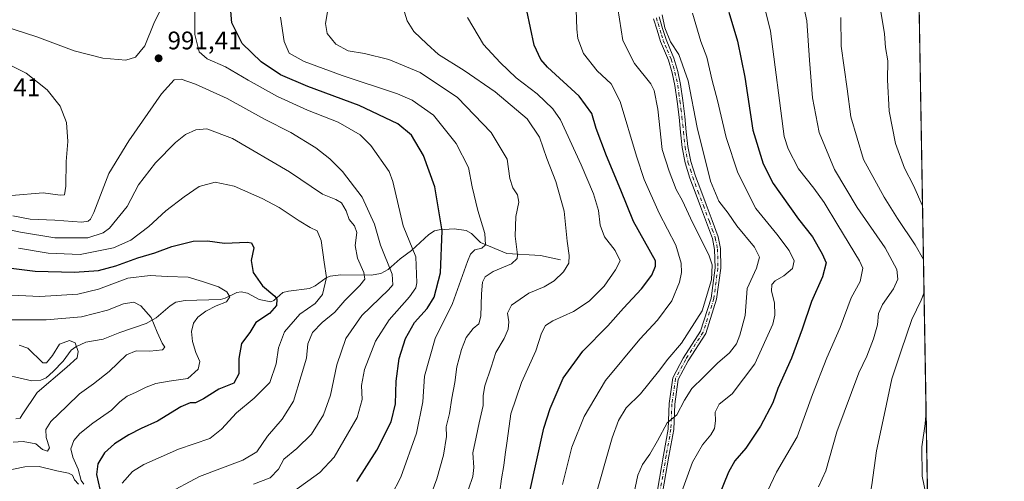
# Model space of a CAD drawing. Units: metres. Extents: x 613772 to 617208, y 4759451 to 4761822.
# Drawn here: x 616820 to 617208, y 4761284 to 4761466 of the extents above; entities that cross this region are included whole.
import ezdxf

# ---------------------------------------------------------------- set-up
doc = ezdxf.new("R2010")
doc.units = ezdxf.units.M
doc.header["$MEASUREMENT"] = 0
doc.linetypes.add('DGN Style 4', pattern=[2.6384748266838614, 1.318413404963828, -0.6592067024819142, 0.001648016756204785, -0.6592067024819142])
for name, color, linetype, lineweight in [('Arbolado forestal CxS', 92, 'Continuous', 0), ('Comarca CxS', 21, 'Continuous', 0), ('Comunidad Autónoma CxS', 142, 'Continuous', 0), ('Corriente natural lineal', 142, 'Continuous', 13), ('Curva de nivel maestra', 30, 'Continuous', 30), ('Curva de nivel normal', 30, 'Continuous', 0), ('Espacio natural protegido CxS', 121, 'Continuous', 0), ('Municipio CxS', 4, 'Continuous', 0), ('Pista no pavimentada Cxs', 111, 'Continuous', 0), ('Pista no pavimentada eje', 91, 'DGN Style 4', 0), ('Provincia CxS', 1, 'Continuous', 0), ('Punto de cota en terreno', 7, 'Continuous', 0), ('Rótulo de punto de cota en terreno', 7, 'Continuous', 0)]:
    doc.layers.add(name, color=color, linetype=linetype, lineweight=lineweight)
doc.styles.add('Style-Arial', font='txt')

# ---------------------------------------------------------------- blocks, each defined once
blk = doc.blocks.new('*U7')
at = {"layer": 'Arbolado forestal CxS', "color": 92, "linetype": 'Continuous', "lineweight": 0}
blk.add_polyline3d([(615200.7481000006, 4761788.3936, 911.3647000000057), (617168.2999999998, 4761821.560000001, 1083.855500000005), (617207.8700000001, 4759508.08, 955.7158000000054)], dxfattribs=at)
blk = doc.blocks.new('5PATER')
at = {"layer": 'Punto de cota en terreno', "linetype": 'Continuous', "lineweight": 0}
h = blk.add_hatch(color=51, dxfattribs=at)
edge = h.paths.add_edge_path()
edge.add_ellipse((0, 0), major_axis=(-0.1095731443231308, -0.1110710700762829), ratio=0.9994222409660322, start_angle=0, end_angle=360)
blk = doc.blocks.new('*U10')
at = {"layer": 'Pista no pavimentada Cxs', "color": 111, "linetype": 'Continuous', "lineweight": 0}
for points in [[(617070.4678999997, 4761276.4111, 1050.869000000006), (617073.5239000004, 4761294.0821, 1056.791100000002), (617075.3630999997, 4761304.329500001, 1053.455400000006), (617075.7593, 4761314.365900001, 1053.140599999999), (617077.2503000004, 4761324.5319, 1051.864100000006), (617081.3289000001, 4761332.281099999, 1049.604900000006), (617088.1557, 4761342.915100001, 1054.522299999997), (617092.3148999996, 4761355.913100001, 1044.600099999996), (617093.8788999999, 4761367.772299999, 1040.484299999996), (617093.6995000001, 4761375.083100001, 1050.206699999995), (617092.8400999998, 4761379.350099999, 1055.558699999994), (617090.5301000001, 4761385.6601, 1052.0769), (617088.1700999998, 4761391.960100001, 1051.3842), (617086.0500999996, 4761397.5601, 1049.922699999996), (617083.9501, 4761403.1601, 1052.195800000001), (617082.0701000001, 4761409.120100001, 1053.296799999996), (617080.8701, 4761415.2501, 1050.755999999994), (617080.2401000002, 4761421.210100001, 1050.482099999994), (617079.6601, 4761427.1601, 1047.315900000002), (617078.8800999997, 4761433.370100001, 1043.993600000002), (617078.0000999998, 4761439.5701, 1043.704899999997), (617076.9301000005, 4761444.620100001, 1049.717099999994), (617075.4401000004, 4761449.5601, 1052.265799999994), (617073.8701, 4761453.2601, 1050.383700000006), (617072.3601000002, 4761456.9801, 1047.621499999994), (617070.9901000002, 4761461.460100001, 1046.274999999994), (617069.6101000002, 4761465.940099999, 1046.389299999996)], [(617071.8101000005, 4761466.620100001, 1043.2742), (617073.1801000005, 4761462.140100001, 1044.933600000004), (617074.5301000001, 4761457.7501, 1051.333299999999), (617075.9901000002, 4761454.140100001, 1050.948799999998), (617077.6001000004, 4761450.340100001, 1049.575899999996), (617079.1601, 4761445.190099999, 1049.222999999998), (617080.2600999996, 4761439.970100001, 1046.861900000004), (617081.1601, 4761433.6801, 1048.793699999995), (617081.9401000004, 4761427.4101, 1048.850900000005), (617082.5301000001, 4761421.440099999, 1049.022800000006), (617083.1501000002, 4761415.600099999, 1049.343999999998), (617084.3101000005, 4761409.690099999, 1053.358999999997), (617086.1201, 4761403.9101, 1052.867499999993), (617088.2001, 4761398.370100001, 1048.597899999993), (617090.3201000001, 4761392.770099999, 1052.458100000004), (617092.6801000005, 4761386.460100001, 1052.082399999999), (617095.0601000005, 4761379.9801, 1055.468299999993), (617095.9817000004, 4761375.4179, 1050.894), (617096.0815000003, 4761367.6481, 1041.493300000002), (617094.4703000003, 4761355.4301, 1045.348800000007), (617090.1628999999, 4761341.969500001, 1053.044200000004), (617083.2314999999, 4761331.172300001, 1046.644199999995), (617079.3724999996, 4761323.840299999, 1050.096000000005), (617077.9528999999, 4761314.1623, 1051.341400000005), (617077.5554999998, 4761304.090500001, 1050.923800000004), (617075.6904999996, 4761293.700300001, 1054.070600000006), (617072.6608999996, 4761276.181700001, 1047.336899999995)]]:
    blk.add_polyline3d(points, dxfattribs=at)

msp = doc.modelspace()

# ---------------------------------------------------------------- linework, layer by layer
at = {"layer": 'Arbolado forestal CxS', "color": 92, "linetype": 'Continuous', "lineweight": 0, "extrusion": (0.0004767198497005451, -0.02787174439057103, 0.9996113937940141), "elevation": -131342.622667588, "flags": 128}
msp.add_lwpolyline([(698512.5909787656, 4748754.755750544), (698512.5909787657, 4748164.79644524)], dxfattribs=at)
at = {"layer": 'Comarca CxS', "color": 21, "linetype": 'Continuous', "lineweight": 0, "flags": 128}
msp.add_lwpolyline([(614287.8869057435, 4759458.866397859), (613810.4700008688, 4759450.819982373), (613782.6752570701, 4761123.196698775), (613772.0200008692, 4761764.309982349), (615393.4369251395, 4761791.641686128), (617168.3000008954, 4761821.559982349), (617177.5440911857, 4761281.099582838), (617178.4543999997, 4761227.878900001), (617199.0903999996, 4760021.3837), (617207.8700008946, 4759508.079982373), (616871.0299918308, 4759502.402859009), (614598.601702923, 4759464.103244727)], close=True, dxfattribs=at)
at = {"layer": 'Comunidad Autónoma CxS', "color": 142, "linetype": 'Continuous', "lineweight": 0, "flags": 128}
msp.add_lwpolyline([(614287.8869057435, 4759458.866397859), (613810.4700008688, 4759450.819982373), (613782.6752570701, 4761123.196698775), (613772.0200008692, 4761764.309982349), (615393.4369251395, 4761791.641686128), (617168.3000008954, 4761821.559982349), (617177.5440911857, 4761281.099582838), (617178.4543999997, 4761227.878900001), (617199.0903999996, 4760021.3837), (617207.8700008946, 4759508.079982373), (616871.0299918308, 4759502.402859009), (614598.601702923, 4759464.103244727)], close=True, dxfattribs=at)
at = {"layer": 'Corriente natural lineal', "color": 142, "linetype": 'Continuous', "lineweight": 13}
msp.add_polyline3d([(617033, 4761371, 1013.739400000006), (617025.0085000005, 4761372.730799999, 1011.854200000002), (617011.8354000002, 4761373.437799999, 1007.743900000001), (617001.4512999998, 4761377.817500001, 1004.383300000001), (616997.8669999996, 4761381.296800001, 1003.206200000001), (616995.6941000001, 4761382.549699999, 1002.440300000002), (616990.9970000006, 4761383.152100001, 1000.778000000006), (616985.1289999997, 4761382.839600001, 999.1054000000004), (616983.3276000004, 4761382.3213, 998.5445999999939), (616981.0662000002, 4761380.908, 997.6502999999939), (616974.2297999999, 4761374.592399999, 994.5372999999963), (616969.7905000001, 4761371.370100001, 991.702900000004), (616964.9501999998, 4761367.1207, 987.4483999999939), (616962.1141999997, 4761365.529300001, 986.2014000000055), (616958.3373999996, 4761364.9901, 985.1012000000047), (616946.3355, 4761364.9922, 981.2850000000036), (616942.2070000004, 4761364.4933, 979.9146999999939), (616940.5442000004, 4761363.8134, 979.5200999999943), (616936.1705, 4761360.692100001, 978.480899999995), (616934.0453000005, 4761359.641799999, 977.9358999999969), (616925.7823999999, 4761358.676899999, 976.5080000000017), (616923.4829000002, 4761358.0339, 976.1756000000023), (616919.9574999996, 4761355.0065, 974.8894), (616918.7545999996, 4761354.455200001, 974.5213999999978), (616914.1528000003, 4761355.3577, 973.6625000000058), (616909.5283000004, 4761357.798900001, 972.1782999999997), (616907.034, 4761358.3683, 971.3120999999956), (616905.3156000003, 4761358.1281, 970.7994999999937), (616900.698, 4761355.851500001, 969.7603999999993), (616898.8865999999, 4761355.377, 969.5742000000029), (616885.0180000003, 4761354.9638, 967.0446999999986), (616881.3164999997, 4761354.238700001, 966.310500000007), (616879.0651000004, 4761352.8442, 965.5890999999974), (616873.5044999998, 4761348.0582, 964.9569000000047), (616869.5694000004, 4761345.9013, 963.7507999999945), (616859.2467999998, 4761342.398499999, 961.4538000000031), (616852.6994000003, 4761339.701500001, 961.1450999999943), (616845.8386000004, 4761338.555199999, 960.5329999999959), (616841.8541000001, 4761336.751300001, 960.2266999999993), (616840.0869000005, 4761335.329800001, 959.7872000000062), (616836.8518000003, 4761331.0363, 958.0528000000049), (616833.0198999997, 4761326.9213, 957.1996999999974), (616830.2370999996, 4761324.545700001, 957.6738999999944), (616828.1416999997, 4761323.518999999, 957.4973000000028), (616824.4923, 4761323.287500001, 956.6918000000006), (616809.5148999998, 4761326.7083, 954.595100000006)], dxfattribs=at)
at = {"layer": 'Curva de nivel maestra', "color": 30, "linetype": 'Continuous', "lineweight": 30, "flags": 128}
for points, elevation in [([(616952.7100000001, 4761283.610099999), (616960.5999999996, 4761295.940099999), (616966.2100000001, 4761307.1801), (616967.9400000004, 4761314.280099999), (616968.2100000001, 4761323.1801), (616969.4000000004, 4761332.170100001), (616971.79, 4761340.0101), (616975.3700000001, 4761346.3201), (616980.3200000003, 4761351.770099999), (616983.1699999999, 4761356.300100001), (616985.6799999997, 4761365.840100001), (616986.2599999999, 4761382.4301), (616983.4000000004, 4761399.7401), (616978.9900000002, 4761412.0001), (616974.1699999999, 4761420.0601), (616968.7800000003, 4761424.5801), (616953.6100000005, 4761431.8101), (616933.3300000001, 4761439.2401), (616922.5300000003, 4761443.870100001), (616914.9900000002, 4761448.9901), (616907.4400000004, 4761456.140100001), (616903.4000000004, 4761464.280099999), (616902.8700000001, 4761470.520099999)], 1000), ([(617020.9000000004, 4761279.670100001), (617026.3799999999, 4761304.670100001), (617028.8399999999, 4761312.440099999), (617033.9600000001, 4761324.340100001), (617041.7800000003, 4761334.960100001), (617051.6399999997, 4761344.9901), (617057.8099999996, 4761351.9101), (617064.9100000003, 4761359.540100001), (617068.9199999999, 4761364.880100001), (617070.3799999999, 4761368.530099999), (617070.3200000003, 4761370.600099999), (617061.7000000002, 4761386.040100001), (617056.6900000004, 4761398.4101), (617051.04, 4761411.9101), (617047.0499999998, 4761422.6801), (617045.2300000006, 4761428.540100001), (617040.2800000003, 4761435.450099999), (617027.8300000001, 4761446.890100001), (617025.2000000002, 4761449.840100001), (617022.6100000005, 4761455.540100001), (617019.6100000005, 4761469.140100001)], 1025), ([(617099.3099999996, 4761468.4801), (617102.7199999997, 4761457.0601), (617105.5499999998, 4761442.890100001), (617108.7000000002, 4761422.040100001), (617112.7599999999, 4761408.800100001), (617116.7000000002, 4761400.9801), (617126.7199999997, 4761386.9301), (617132.2599999999, 4761379.9901), (617136.1299999999, 4761373.340100001), (617137.6799999997, 4761369.8301), (617136.25, 4761364.290100001), (617131.8700000001, 4761354.4901), (617128.2400000002, 4761343.690099999), (617124.0199999996, 4761332.2301), (617118.5800000001, 4761320.340100001), (617116.5800000001, 4761314.6801), (617111.79, 4761305.5101), (617105.9800000006, 4761296.8301), (617101.6100000005, 4761291.770099999), (617099.1200000001, 4761287.350099999), (617095, 4761276.920100001)], 1050), ([(616811.0300000003, 4761368.370100001), (616825.9199999999, 4761366.4901), (616841.3799999999, 4761366.0601), (616850.8300000001, 4761366.720100001), (616857.7100000001, 4761368.5601), (616866.3300000001, 4761371.790100001), (616873, 4761373.7301), (616879.6699999999, 4761376.1601), (616888.0800000001, 4761378.340100001), (616893.7300000006, 4761378.470100001), (616900.4600000001, 4761377.5101), (616909.3899999997, 4761377.9801), (616911.0899999999, 4761377.6601), (616912.0899999999, 4761375.720100001), (616910.9800000006, 4761370.670100001), (616911.8099999996, 4761365.9801), (616915.4699999997, 4761360.6601), (616920.3899999997, 4761356.710100001), (616921.1299999999, 4761355.450099999), (616921.0499999998, 4761353.0101), (616918.2000000002, 4761349.880100001), (616912.8300000001, 4761346.290100001), (616910.4199999999, 4761342.340100001), (616907.2400000002, 4761338.0601), (616906.1100000005, 4761332.040100001), (616906.2000000002, 4761326.0701), (616904.2300000006, 4761322.340100001), (616898.2999999998, 4761320.090100001), (616892.1799999997, 4761316.270099999), (616889.0700000003, 4761314.620100001), (616887.0199999996, 4761314.670100001), (616883.3300000001, 4761313.0801), (616874.0599999996, 4761307.4001), (616867.6299999999, 4761304.600099999), (616862.7999999998, 4761302.0701), (616857.0800000001, 4761298.4901), (616853.1299999999, 4761294.940099999), (616850.5999999996, 4761290.600099999), (616850.0899999999, 4761286.440099999), (616851.3899999997, 4761280.600099999)], 975)]:
    msp.add_lwpolyline(points, dxfattribs=dict(at, elevation=elevation))
at = {"layer": 'Curva de nivel normal', "color": 30, "linetype": 'Continuous', "lineweight": 0, "flags": 128}
for points, elevation in [([(617125.3799999999, 4761486.390000001), (617130.0300000003, 4761465.029999999), (617131.0599999996, 4761449.550000001), (617132.2300000006, 4761434.83), (617134.8799999999, 4761421.109999999), (617140.9299999997, 4761406.529999999), (617149.9000000004, 4761391.600000001), (617160.9100000003, 4761375.730000001), (617165.5, 4761367.109999999), (617165.8700000001, 4761363.369999999), (617164.1699999999, 4761359.550000001), (617159.8600000005, 4761353.380000001), (617158.2800000003, 4761349.859999999), (617157.8300000001, 4761345.369999999), (617156.3600000005, 4761339.850000001), (617153.7199999997, 4761333.01), (617150.4699999997, 4761326.51), (617141.9199999999, 4761303.26), (617137.54, 4761287.82), (617134.6399999997, 4761281.560000001)], 1060), ([(617038.8399999999, 4761477.25), (617039.3200000003, 4761461.76), (617039.7800000003, 4761458.140000001), (617041.9699999997, 4761452.27), (617047.3399999999, 4761445.439999999), (617052.9100000003, 4761440.25), (617056.4699999997, 4761433.300000001), (617062.8399999999, 4761411.810000001), (617065.9600000001, 4761402.539999999), (617071.8399999999, 4761389.279999999), (617078.3600000005, 4761376.779999999), (617080.5, 4761369.689999999), (617080.5700000003, 4761366), (617079.8499999996, 4761362.15), (617076.8099999996, 4761354.82), (617071.2000000002, 4761347.15), (617064.1500000004, 4761339.699999999), (617050.7000000002, 4761323.380000001), (617042.29, 4761309.300000001), (617037.4600000001, 4761297.24), (617035.4299999997, 4761289.310000001), (617033.7800000003, 4761282.42)], 1030), ([(617111.7599999999, 4761477.15), (617115.7199999997, 4761460.99), (617121.1500000004, 4761419.59), (617122.6799999997, 4761414.619999999), (617126.7000000002, 4761406.82), (617132.79, 4761399.130000001), (617136.8399999999, 4761393.529999999), (617142.1900000004, 4761384.58), (617150.7699999996, 4761370.619999999), (617152.0899999999, 4761367.730000001), (617151.0700000003, 4761362.41), (617147.5499999998, 4761356.060000001), (617143.1600000003, 4761344.33), (617137.8899999997, 4761332.369999999), (617132.2800000003, 4761317.91), (617126.1900000004, 4761301.230000001), (617118.1100000005, 4761287.380000001), (617113.3700000001, 4761277.4)], 1055), ([(616876.3899999997, 4761471.850000001), (616872.6699999999, 4761464.01), (616869.0499999998, 4761455.310000001), (616865.3700000001, 4761450.74), (616861.6200000001, 4761449.66), (616852.5700000003, 4761450.42), (616841.1799999997, 4761453.230000001), (616826.5599999996, 4761458.76), (616805.2300000006, 4761465.619999999)], 990), ([(616927.6699999999, 4761279.74), (616938.0999999996, 4761287.17), (616943.7400000002, 4761293.279999999), (616952.7800000003, 4761308.82), (616954.7199999997, 4761315.92), (616954.5599999996, 4761321.529999999), (616955.6500000004, 4761327.789999999), (616960, 4761338.980000001), (616965.4000000004, 4761347.27), (616973.4500000002, 4761356.390000001), (616975.8499999996, 4761359.960000001), (616976.2999999998, 4761361.970000001), (616975.9100000003, 4761372.130000001), (616970.9600000001, 4761384.42), (616966.8899999997, 4761401.869999999), (616965.3700000001, 4761405.720000001), (616958.1699999999, 4761415.930000001), (616954, 4761420.210000001), (616945.3099999996, 4761425.16), (616933.25, 4761429.92), (616921.3700000001, 4761435.230000001), (616909.7599999999, 4761441.680000001), (616900.9400000004, 4761446.939999999), (616893.7000000002, 4761450.17), (616890.5599999996, 4761452.939999999), (616888.7400000002, 4761459.730000001), (616888.7599999999, 4761473.939999999)], 995), ([(616996.6399999997, 4761280.67), (616998.3600000005, 4761285.689999999), (616998.8200000003, 4761289.210000001), (616998.3399999999, 4761295.01), (616999.6900000004, 4761301.08), (617000.9400000004, 4761306.82), (617002.4800000006, 4761313.539999999), (617002.4600000001, 4761317.539999999), (617003.0800000001, 4761321.380000001), (617005.5499999998, 4761328.640000001), (617007.4800000006, 4761334.5), (617010.6900000004, 4761339.930000001), (617012.3700000001, 4761343.710000001), (617012.6200000001, 4761346.600000001), (617012.04, 4761350.01), (617013.5599999996, 4761353.050000001), (617020.5099999999, 4761357.850000001), (617026.5, 4761360.380000001), (617030.4600000001, 4761362.67), (617034.0899999999, 4761366.26), (617036.1699999999, 4761369.680000001), (617036.3600000005, 4761372.66), (617035.5300000003, 4761378.279999999), (617034.4400000004, 4761390.119999999), (617031.1500000004, 4761401.82), (617027.5899999999, 4761410.930000001), (617024.6600000003, 4761419.33), (617019.7999999998, 4761426.470000001), (617007.1600000003, 4761437.07), (616994.9600000001, 4761445.529999999), (616984.8200000003, 4761451.779999999), (616980.2400000002, 4761456.029999999), (616975.0700000003, 4761460.949999999), (616972.4699999997, 4761465.15), (616970.0300000003, 4761473.369999999)], 1015), ([(616941.4900000002, 4761471.01), (616940.3399999999, 4761464.109999999), (616940.9699999997, 4761460.050000001), (616944.3300000001, 4761455.869999999), (616949.1900000004, 4761453.300000001), (616955.6399999997, 4761452.25), (616965.2199999997, 4761449.83), (616977.5599999996, 4761444.800000001), (616992.3499999996, 4761434.880000001), (617005.5700000003, 4761421.109999999), (617011.8799999999, 4761410.59), (617012.9699999997, 4761403), (617014.1500000004, 4761399.279999999), (617016, 4761396.5), (617016.4900000002, 4761393.67), (617015.3899999997, 4761388.01), (617015.0999999996, 4761380.26), (617015.9600000001, 4761372.9), (617015.79, 4761371.430000001), (617013.5800000001, 4761369.430000001), (617006.3300000001, 4761366.359999999), (617003.1900000004, 4761364.289999999), (617002.2400000002, 4761362.109999999), (617001.7400000002, 4761357.550000001), (617001.5700000003, 4761348.810000001), (617000.7100000001, 4761345.720000001), (616998.4500000002, 4761343.91), (616995.75, 4761340.34), (616993.8799999999, 4761335.67), (616992.0700000003, 4761328.76), (616991.2699999996, 4761322.67), (616990.0999999996, 4761316.42), (616989.1200000001, 4761310.4), (616987.8600000005, 4761305.24), (616988.0199999996, 4761301.4), (616986.8200000003, 4761294.01), (616984.1600000003, 4761284.65), (616981.0999999996, 4761276.130000001)], 1010), ([(617055.5899999999, 4761470.01), (617057.4800000006, 4761457.359999999), (617062.04, 4761448.34), (617068.5099999999, 4761440.34), (617069.8700000001, 4761437.600000001), (617071.3099999996, 4761430.279999999), (617072.9600000001, 4761414.430000001), (617075.7199999997, 4761405.880000001), (617078.5599999996, 4761398.730000001), (617081, 4761394.199999999), (617084.1799999997, 4761387.41), (617091.5599999996, 4761372.600000001), (617092.7100000001, 4761368.949999999), (617092.5199999996, 4761363.109999999), (617088.7100000001, 4761350.92), (617080.6900000004, 4761338.119999999), (617075.2100000001, 4761331.850000001), (617071.6200000001, 4761326.92), (617064.5, 4761318.130000001), (617058.8300000001, 4761312.630000001), (617055.7999999998, 4761307.67), (617053.2999999998, 4761300.83), (617046.1100000005, 4761275.529999999)], 1035), ([(617084.9299999997, 4761468.050000001), (617088.1900000004, 4761457), (617090.5999999996, 4761450.77), (617092.6600000003, 4761441.529999999), (617094.8099999996, 4761433.67), (617098.2599999999, 4761419.15), (617102.8499999996, 4761405.25), (617109.8799999999, 4761391.230000001), (617118.1699999999, 4761381.01), (617123.1200000001, 4761374.67), (617125.0800000001, 4761370.539999999), (617124.4199999999, 4761367.49), (617121, 4761364.680000001), (617117.5300000003, 4761362.720000001), (617116.2400000002, 4761361.279999999), (617116.0700000003, 4761358.66), (617117.29, 4761353.980000001), (617117.4800000006, 4761349.199999999), (617116.6399999997, 4761345.57), (617109.4800000006, 4761330.02), (617100.6500000004, 4761318.130000001), (617095.4400000004, 4761314.119999999), (617093.9299999997, 4761310.970000001), (617093.9699999997, 4761307.529999999), (617093.5800000001, 4761304.529999999), (617092.2000000002, 4761302.01), (617088.9500000002, 4761298.08), (617084.9400000004, 4761291.300000001), (617079.1900000004, 4761275.430000001)], 1045), ([(617158.8799999999, 4761470.220000001), (617159.8600000005, 4761464.869999999), (617160.6600000003, 4761460.039999999), (617161.0099999999, 4761454.529999999), (617161.9000000004, 4761449.279999999), (617161.8200000003, 4761441.83), (617162.4800000006, 4761429.49), (617164.9800000006, 4761416.720000001), (617168.5, 4761407.100000001), (617172.0700000003, 4761400.189999999), (617175.6442, 4761392.1801)], 1070), ([(616922.5099999999, 4761466.52), (616923.9800000006, 4761456.92), (616925.9500000002, 4761452.369999999), (616931.8799999999, 4761449.09), (616946.8700000001, 4761443.619999999), (616968.7300000006, 4761436.359999999), (616974.4400000004, 4761433.789999999), (616982.8399999999, 4761427.939999999), (616991.7699999996, 4761416.810000001), (616996.6799999997, 4761407.310000001), (616998.1399999997, 4761399.75), (617000.3499999996, 4761390.34), (617003.0800000001, 4761381.34), (617003.4000000004, 4761376.859999999), (617001.8700000001, 4761375.560000001), (616999.1900000004, 4761374.92), (616997.4600000001, 4761373.189999999), (616996.2699999996, 4761370.359999999), (616990.4100000003, 4761353.82), (616983.5099999999, 4761339.939999999), (616979.3200000003, 4761325.17), (616978.6900000004, 4761315.01), (616976.1699999999, 4761302.67), (616970, 4761285.34), (616966.1600000003, 4761278.01)], 1005), ([(617009.0499999998, 4761279.67), (617009.7400000002, 4761284.65), (617010.6500000004, 4761289.91), (617011.0599999996, 4761294.32), (617011.9100000003, 4761299.67), (617013.3099999996, 4761310.34), (617017.5099999999, 4761322.67), (617023.1799999997, 4761335.060000001), (617025.4199999999, 4761342.07), (617026.9600000001, 4761345.08), (617029.9500000002, 4761346.92), (617038.0800000001, 4761350.65), (617044.2599999999, 4761354.75), (617050.1100000005, 4761360.600000001), (617054.5999999996, 4761367.050000001), (617056.4600000001, 4761370.600000001), (617054.4400000004, 4761374.66), (617050.2300000006, 4761380), (617048.5199999996, 4761384.67), (617047.8600000005, 4761390.34), (617045.8799999999, 4761397.01), (617041.0599999996, 4761408.34), (617032.9199999999, 4761426.100000001), (617029.8499999996, 4761430.5), (617023.7000000002, 4761436.4), (617015.4900000002, 4761442.65), (617009.2100000001, 4761448.640000001), (617002.5499999998, 4761455.75), (616996.29, 4761466.390000001)], 1020), ([(617058.0099999999, 4761260.58), (617063.4800000006, 4761286.16), (617065.2599999999, 4761290.41), (617068.2000000002, 4761294.42), (617071.2100000001, 4761299.67), (617074.9699999997, 4761306.82), (617078.7999999998, 4761309.939999999), (617081.7699999996, 4761315.74), (617084.7300000006, 4761320.34), (617089.3399999999, 4761324.74), (617094.8499999996, 4761330.279999999), (617099.5800000001, 4761334.369999999), (617102.3300000001, 4761337.84), (617103.5599999996, 4761341.32), (617105.7400000002, 4761349.01), (617106.5599999996, 4761359.67), (617110.2000000002, 4761367.67), (617111.4000000004, 4761372.039999999), (617109.4299999997, 4761376), (617102.4400000004, 4761384.310000001), (617099.0599999996, 4761389.279999999), (617095.3499999996, 4761394.029999999), (617092.0899999999, 4761401.9), (617086.8399999999, 4761423.08), (617083.3099999996, 4761441.460000001), (617079.6200000001, 4761451.779999999), (617076.2699999996, 4761456.76), (617074.0099999999, 4761462.350000001), (617072.9699999997, 4761467.52)], 1040), ([(617143.3700000001, 4761466.369999999), (617143.5999999996, 4761455.100000001), (617145.9299999997, 4761438.34), (617147.4299999997, 4761427.300000001), (617152.3600000005, 4761410.5), (617160.4699999997, 4761395.65), (617165.7199999997, 4761387.26), (617172.7400000002, 4761376.850000001), (617176.0040999996, 4761371.134400001)], 1065), ([(616816.5899999999, 4761396.26), (616829.0700000003, 4761397.33), (616835.7800000003, 4761396.380000001), (616837.3899999997, 4761396.609999999), (616837.9000000004, 4761400.01), (616838.0499999998, 4761409.67), (616838.6799999997, 4761417.560000001), (616838.1699999999, 4761425.100000001), (616835.7800000003, 4761431.460000001), (616830.6299999999, 4761437.980000001), (616822.3499999996, 4761444.439999999), (616808.4000000004, 4761451.300000001)], 995), ([(616817.0499999998, 4761388.33), (616823.8600000005, 4761386.99), (616833.5599999996, 4761386.600000001), (616844.2300000006, 4761385.789999999), (616846.7699999996, 4761386.17), (616847.6600000003, 4761387.02), (616848.9900000002, 4761389.66), (616854.8700000001, 4761405), (616862.8399999999, 4761417.789999999), (616875.6600000003, 4761436.369999999), (616880.6500000004, 4761441.82), (616883.3799999999, 4761442.100000001), (616889.0499999998, 4761440.199999999), (616901.5700000003, 4761434.460000001), (616916.2000000002, 4761426.380000001), (616926.5800000001, 4761421.100000001), (616936.5599999996, 4761415.039999999), (616941.9900000002, 4761410.789999999), (616947.0199999996, 4761405.800000001), (616954.79, 4761395.619999999), (616959.5999999996, 4761385), (616961.9600000001, 4761376.800000001), (616966.5999999996, 4761365.27), (616966.8200000003, 4761361.15), (616965.0999999996, 4761359.100000001), (616954.6200000001, 4761349.08), (616948.3600000005, 4761340.01), (616944.7999999998, 4761329.67), (616942.3399999999, 4761317.67), (616939.5199999996, 4761309.91), (616934.8300000001, 4761302.279999999), (616929.0499999998, 4761296.609999999), (616923.8700000001, 4761292.49), (616921.75, 4761288.460000001), (616918.5199999996, 4761285.140000001), (616911.8700000001, 4761282.65)], 990), ([(616807.0300000003, 4761384.560000001), (616820.1100000005, 4761381.92), (616833.5700000003, 4761379.58), (616846.6699999999, 4761379.680000001), (616852.6100000005, 4761381.65), (616855.1200000001, 4761383.480000001), (616862.0800000001, 4761391.939999999), (616866.5999999996, 4761400.449999999), (616873.3600000005, 4761409.189999999), (616881.1299999999, 4761417.140000001), (616885.1299999999, 4761420.34), (616889.1799999997, 4761422.119999999), (616893.54, 4761422.609999999), (616903.6299999999, 4761418.730000001), (616926.0999999996, 4761405.67), (616939.0800000001, 4761396.82), (616944.4400000004, 4761394.779999999), (616946.6600000003, 4761393.460000001), (616948.4699999997, 4761390.300000001), (616949.5999999996, 4761386.810000001), (616951.7400000002, 4761384.4), (616952.7000000002, 4761381.789999999), (616951.9500000002, 4761376.640000001), (616952.9800000006, 4761371.57), (616955.3499999996, 4761366.02), (616955.8200000003, 4761363.4), (616953.8399999999, 4761360.810000001), (616947.9100000003, 4761354.99), (616943.9199999999, 4761350.359999999), (616938.9800000006, 4761346.34), (616935.1900000004, 4761342.300000001), (616933.3600000005, 4761337.84), (616932.79, 4761332.300000001), (616930.6699999999, 4761325.34), (616927.6799999997, 4761315.34), (616923.2100000001, 4761308.220000001), (616917.4199999999, 4761301.539999999), (616913.2999999998, 4761295.350000001), (616907.6600000003, 4761292.060000001), (616890.5899999999, 4761285.66), (616877.3700000001, 4761278.57)], 985), ([(616819.3300000001, 4761375.57), (616831, 4761373.58), (616843.5899999999, 4761373.02), (616856.7100000001, 4761375.640000001), (616863.5899999999, 4761378.680000001), (616870.6699999999, 4761384.08), (616877.3300000001, 4761390.32), (616884.54, 4761395.77), (616890.5, 4761399.9), (616896.8799999999, 4761401.58), (616904.3300000001, 4761399.92), (616915.3499999996, 4761395.180000001), (616922.0700000003, 4761391.609999999), (616929.8899999997, 4761386.27), (616934.2300000006, 4761383.75), (616937.0700000003, 4761382.41), (616938.5499999998, 4761378.560000001), (616939.7199999997, 4761370.060000001), (616940.6900000004, 4761364), (616939.1799999997, 4761357.34), (616936.2300000006, 4761353.800000001), (616930.2000000002, 4761349.619999999), (616924.2100000001, 4761342.67), (616921.7199999997, 4761336.34), (616920.8799999999, 4761330.01), (616918.3600000005, 4761322.67), (616912.2400000002, 4761316.460000001), (616905.2199999997, 4761310.65), (616899.3300000001, 4761304.230000001), (616894.6699999999, 4761300.65), (616882.3200000003, 4761296.34), (616868.6600000003, 4761290.350000001), (616864.2300000006, 4761287.619999999), (616860.2199999997, 4761283.01)], 980), ([(616845, 4761282.600000001), (616844, 4761284.01), (616842.8799999999, 4761288.550000001), (616840.7000000002, 4761293.279999999), (616839.9299999997, 4761296.5), (616841.0899999999, 4761299.77), (616843.4800000006, 4761302.59), (616848.6399999997, 4761306.67), (616855.9600000001, 4761311.800000001), (616859.2400000002, 4761315.050000001), (616862.1500000004, 4761317.26), (616865.4400000004, 4761318.67), (616869.6100000005, 4761320.880000001), (616873.4699999997, 4761322.300000001), (616878.6799999997, 4761323.15), (616886.0899999999, 4761324.210000001), (616890.1200000001, 4761327.9), (616890.79, 4761330.859999999), (616889.1299999999, 4761334.470000001), (616887.8300000001, 4761338.84), (616887.5499999998, 4761342.689999999), (616888.3099999996, 4761346.07), (616890.0099999999, 4761348.41), (616893.1200000001, 4761350.720000001), (616897.1600000003, 4761352.83), (616901.3099999996, 4761354.449999999), (616902.6200000001, 4761356.369999999), (616901.3799999999, 4761358.34), (616898.0700000003, 4761360.310000001), (616891.7599999999, 4761362.430000001), (616886.2199999997, 4761364.199999999), (616877.8300000001, 4761364.41), (616871.1600000003, 4761364.810000001), (616862.3600000005, 4761363.699999999), (616850.8499999996, 4761359.380000001), (616842.7000000002, 4761357.430000001), (616827.7699999996, 4761356.5), (616813.8600000005, 4761357.17)], 970), ([(617176.2273000004, 4761358.0869), (617175.0800000001, 4761355.119999999), (617171.4299999997, 4761347.42), (617167.2199999997, 4761335.109999999), (617163.5700000003, 4761324.07), (617160.9100000003, 4761311.58), (617157.4600000001, 4761295.730000001), (617155.6100000005, 4761282.34), (617152.5899999999, 4761265.01), (617152.2000000002, 4761256.67), (617152.0700000003, 4761252.24), (617152.6100000005, 4761247.130000001), (617154.4000000004, 4761239.74), (617157.0300000003, 4761233.369999999), (617159.7199999997, 4761230.720000001), (617163.0899999999, 4761228.76), (617165.25, 4761226.59), (617169, 4761225.67), (617171.8700000001, 4761222.210000001), (617175.7100000001, 4761220.189999999), (617178.5961999996, 4761219.5898)], 1065), ([(616817.1600000003, 4761299.17), (616821.1600000003, 4761299.4), (616826.0999999996, 4761298.439999999), (616828.7800000003, 4761296.279999999), (616830.7599999999, 4761295.58), (616831.4500000002, 4761296.980000001), (616830.2599999999, 4761300.939999999), (616830.1100000005, 4761304.16), (616832.0300000003, 4761307.26), (616838.2999999998, 4761313.350000001), (616843.3099999996, 4761318.199999999), (616848.9000000004, 4761322.119999999), (616854.9699999997, 4761327.050000001), (616861.9100000003, 4761333.550000001), (616865.6699999999, 4761335.15), (616871, 4761334.960000001), (616876.04, 4761335.539999999), (616877, 4761336.529999999), (616875.8799999999, 4761338.09), (616873.9100000003, 4761342.52), (616871.5999999996, 4761348.210000001), (616867.5700000003, 4761352.84), (616864.8099999996, 4761354.300000001), (616860.7000000002, 4761353.619999999), (616854.3200000003, 4761351.199999999), (616844.0700000003, 4761348.560000001), (616830.1600000003, 4761347.27), (616815.3099999996, 4761347.390000001)], 965), ([(616819.5599999996, 4761337.369999999), (616822.9400000004, 4761336.130000001), (616828.9000000004, 4761330.34), (616830.29, 4761330.359999999), (616832.6699999999, 4761333.24), (616835.4900000002, 4761337.789999999), (616839.4199999999, 4761339.130000001), (616841.6399999997, 4761338.310000001), (616842.7999999998, 4761334.869999999), (616842.3799999999, 4761332.359999999), (616838.3600000005, 4761328.67), (616826.6200000001, 4761318.67), (616820.7400000002, 4761309.9), (616819.9199999999, 4761308.619999999), (616818.2000000002, 4761308.350000001)], 960), ([(617177.0283000004, 4761311.254600001), (617176.7000000002, 4761306.350000001), (617175.3799999999, 4761297.380000001), (617175.4299999997, 4761285.77), (617177.2100000001, 4761277.550000001), (617177.6449999996, 4761275.197699999)], 1070), ([(616781.6699999999, 4761283.26), (616795.3300000001, 4761284.82), (616803.4699999997, 4761286.140000001), (616812.2000000002, 4761287.430000001), (616821.7599999999, 4761289.4), (616827.5, 4761289.619999999), (616834.3899999997, 4761287.9), (616839.0199999996, 4761286.939999999), (616840.6200000001, 4761286.109999999), (616841.3099999996, 4761284.350000001), (616842.9699999997, 4761282.58)], 970)]:
    msp.add_lwpolyline(points, dxfattribs=dict(at, elevation=elevation))
at = {"layer": 'Espacio natural protegido CxS', "color": 121, "linetype": 'Continuous', "lineweight": 0, "flags": 128}
msp.add_lwpolyline([(615393.4369251395, 4761791.641686128), (617168.3000008954, 4761821.559982349), (617177.5440911857, 4761281.099582838)], dxfattribs=at)
at = {"layer": 'Municipio CxS', "color": 4, "linetype": 'Continuous', "lineweight": 0, "flags": 128}
msp.add_lwpolyline([(615393.4369251395, 4761791.641686128), (617168.3000008954, 4761821.559982349), (617177.5440911857, 4761281.099582838)], dxfattribs=at)
at = {"layer": 'Pista no pavimentada Cxs', "color": 111, "linetype": 'Continuous', "lineweight": 0}
for points in [[(617070.4678999997, 4761276.4111, 1050.869000000006), (617073.5239000004, 4761294.0821, 1056.791100000002), (617075.3630999997, 4761304.329500001, 1053.455400000006), (617075.7593, 4761314.365900001, 1053.140599999999), (617077.2503000004, 4761324.5319, 1051.864100000006), (617081.3289000001, 4761332.281099999, 1049.604900000006), (617088.1557, 4761342.915100001, 1054.522299999997), (617092.3148999996, 4761355.913100001, 1044.600099999996), (617093.8788999999, 4761367.772299999, 1040.484299999996), (617093.6995000001, 4761375.083100001, 1050.206699999995), (617092.8400999998, 4761379.350099999, 1055.558699999994), (617090.5301000001, 4761385.6601, 1052.0769), (617088.1700999998, 4761391.960100001, 1051.3842), (617086.0500999996, 4761397.5601, 1049.922699999996), (617083.9501, 4761403.1601, 1052.195800000001), (617082.0701000001, 4761409.120100001, 1053.296799999996), (617080.8701, 4761415.2501, 1050.755999999994), (617080.2401000002, 4761421.210100001, 1050.482099999994), (617079.6601, 4761427.1601, 1047.315900000002), (617078.8800999997, 4761433.370100001, 1043.993600000002), (617078.0000999998, 4761439.5701, 1043.704899999997), (617076.9301000005, 4761444.620100001, 1049.717099999994), (617075.4401000004, 4761449.5601, 1052.265799999994), (617073.8701, 4761453.2601, 1050.383700000006), (617072.3601000002, 4761456.9801, 1047.621499999994), (617070.9901000002, 4761461.460100001, 1046.274999999994), (617069.6101000002, 4761465.940099999, 1046.389299999996)], [(617071.8101000005, 4761466.620100001, 1043.2742), (617073.1801000005, 4761462.140100001, 1044.933600000004), (617074.5301000001, 4761457.7501, 1051.333299999999), (617075.9901000002, 4761454.140100001, 1050.948799999998), (617077.6001000004, 4761450.340100001, 1049.575899999996), (617079.1601, 4761445.190099999, 1049.222999999998), (617080.2600999996, 4761439.970100001, 1046.861900000004), (617081.1601, 4761433.6801, 1048.793699999995), (617081.9401000004, 4761427.4101, 1048.850900000005), (617082.5301000001, 4761421.440099999, 1049.022800000006), (617083.1501000002, 4761415.600099999, 1049.343999999998), (617084.3101000005, 4761409.690099999, 1053.358999999997), (617086.1201, 4761403.9101, 1052.867499999993), (617088.2001, 4761398.370100001, 1048.597899999993), (617090.3201000001, 4761392.770099999, 1052.458100000004), (617092.6801000005, 4761386.460100001, 1052.082399999999), (617095.0601000005, 4761379.9801, 1055.468299999993), (617095.9817000004, 4761375.4179, 1050.894), (617096.0815000003, 4761367.6481, 1041.493300000002), (617094.4703000003, 4761355.4301, 1045.348800000007), (617090.1628999999, 4761341.969500001, 1053.044200000004), (617083.2314999999, 4761331.172300001, 1046.644199999995), (617079.3724999996, 4761323.840299999, 1050.096000000005), (617077.9528999999, 4761314.1623, 1051.341400000005), (617077.5554999998, 4761304.090500001, 1050.923800000004), (617075.6904999996, 4761293.700300001, 1054.070600000006), (617072.6608999996, 4761276.181700001, 1047.336899999995)]]:
    msp.add_polyline3d(points, dxfattribs=at)
at = {"layer": 'Pista no pavimentada eje', "color": 91, "linetype": 'DGN Style 4', "lineweight": 0}
msp.add_polyline3d([(617070.7100999998, 4761466.280099999, 1044.818700000003), (617071.3951000003, 4761464.040100001, 1044.457999999999), (617072.7600999996, 4761459.6051, 1045.941300000006), (617073.4451000001, 4761457.3651, 1049.118100000007), (617074.2001, 4761455.505100001, 1050.563299999995), (617074.9301000005, 4761453.700099999, 1050.393100000001), (617076.5201000003, 4761449.950099999, 1050.845799999996), (617077.3000999996, 4761447.3751, 1051.813999999998), (617078.0450999998, 4761444.905099999, 1049.180300000007), (617078.5950999996, 4761442.295100001, 1047.276400000002), (617079.1300999997, 4761439.770099999, 1045.347200000004), (617079.5800999999, 4761436.6251, 1044.4807), (617080.0201000003, 4761433.5251, 1046.405599999998), (617080.4101, 4761430.420100001, 1047.645799999999), (617080.8000999996, 4761427.2851, 1048.049700000003), (617081.0950999996, 4761424.300100001, 1049.142399999997), (617081.3850999996, 4761421.325099999, 1049.698499999999), (617082.0100999996, 4761415.425100001, 1049.0916), (617083.1901000004, 4761409.405099999, 1052.966799999995), (617084.1300999997, 4761406.425100001, 1054.699600000007), (617085.0351, 4761403.5351, 1052.522899999996), (617087.1250999998, 4761397.965100001, 1048.861300000004), (617089.2451, 4761392.3651, 1052.162700000001), (617091.6051000003, 4761386.0601, 1051.960399999996), (617092.7600999996, 4761382.905099999, 1055.4715), (617093.9501, 4761379.665100001, 1055.467900000004), (617094.8410999998, 4761375.250499999, 1050.587), (617094.9801000003, 4761367.710100001, 1040.989400000006), (617093.3926999997, 4761355.671499999, 1044.751300000004), (617089.1593000004, 4761342.442299999, 1053.868400000007), (617082.2801000001, 4761331.726700001, 1047.840200000006), (617078.3113000002, 4761324.186100001, 1050.936799999996), (617076.8561000006, 4761314.2641, 1052.021299999993), (617076.4593000002, 4761304.209899999, 1052.116099999999), (617074.6070999998, 4761293.8913, 1055.4424), (617071.5645000003, 4761276.2963, 1048.782600000006)], dxfattribs=at)
at = {"layer": 'Provincia CxS', "color": 1, "linetype": 'Continuous', "lineweight": 0, "flags": 128}
msp.add_lwpolyline([(614287.8869057435, 4759458.866397859), (613810.4700008688, 4759450.819982373), (613782.6752570701, 4761123.196698775), (613772.0200008692, 4761764.309982349), (615393.4369251395, 4761791.641686128), (617168.3000008954, 4761821.559982349), (617177.5440911857, 4761281.099582838), (617178.4543999997, 4761227.878900001), (617199.0903999996, 4760021.3837), (617207.8700008946, 4759508.079982373), (616871.0299918308, 4759502.402859009), (614598.601702923, 4759464.103244727)], close=True, dxfattribs=at)

# ---------------------------------------------------------------- block references
at = {"layer": 'Arbolado forestal CxS', "color": 92, "linetype": 'Continuous', "lineweight": 0}
msp.add_blockref('*U7', (0, 0), dxfattribs=at)
at = {"layer": 'Pista no pavimentada Cxs', "color": 111, "linetype": 'Continuous', "lineweight": 0}
msp.add_blockref('*U10', (0, 0), dxfattribs=at)
at = {"layer": 'Punto de cota en terreno', "color": 7, "linetype": 'Continuous', "lineweight": 0, "xscale": 10, "yscale": 10, "zscale": 10}
msp.add_blockref('5PATER', (616874.5199999996, 4761450.34, 991.4100000000036), dxfattribs=at)

# ---------------------------------------------------------------- texts
at = {"layer": 'Rótulo de punto de cota en terreno', "color": 7, "linetype": 'Continuous', "lineweight": 0, "style": 'Style-Arial'}
for s, p in [('991,41', (616878.0477999998, 4761453.867799999)), ('1001,41', (616793.4096999997, 4761435.409700001))]:
    msp.add_text(s, height=7.000000000000002, dxfattribs=at).set_placement(p)

doc.saveas('drawing.dxf')
